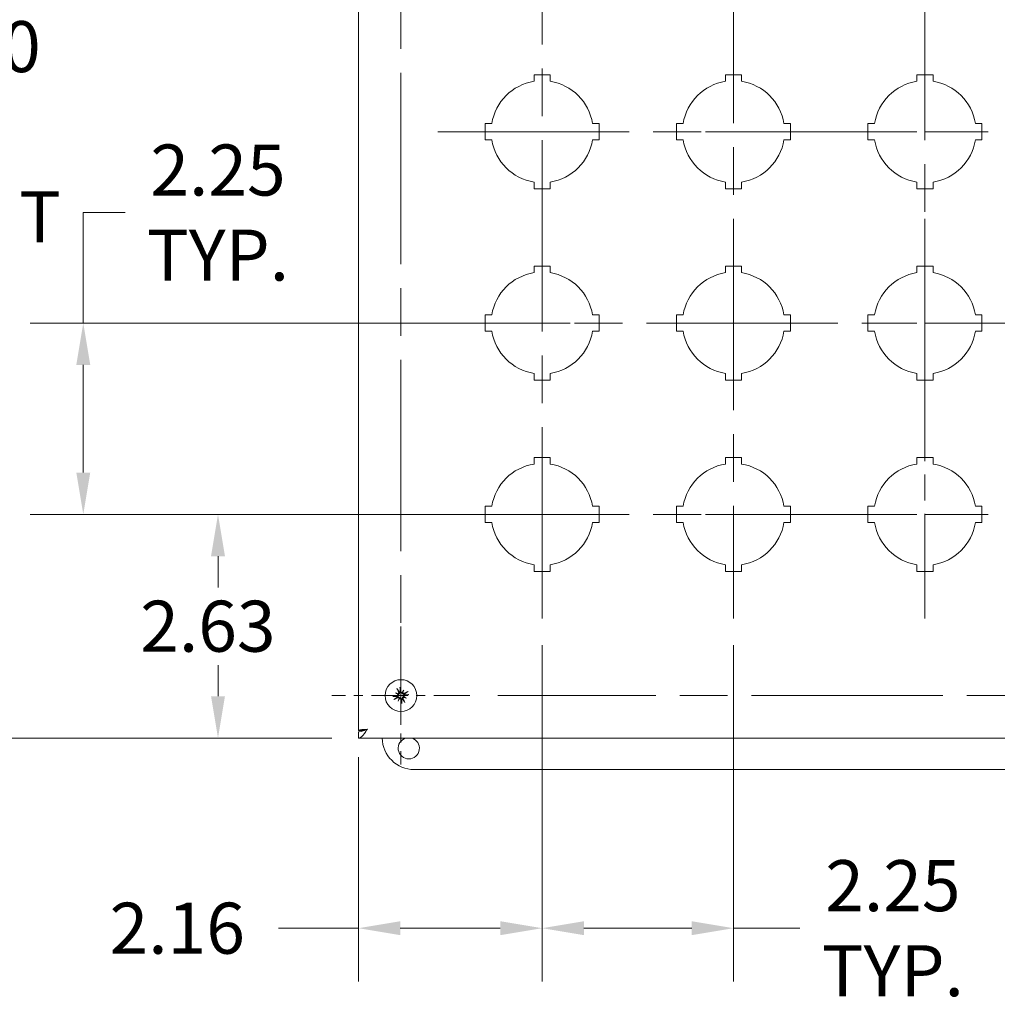
# Model space of a CAD drawing. Units: inches. Extents: x 3.8 to 82.3, y 3.8 to 49.6.
# Drawn here: x 13 to 24.5, y 23.3 to 34.9 of the extents above; entities that cross this region are included whole.
import ezdxf

# ---------------------------------------------------------------- set-up
doc = ezdxf.new("R2010")
doc.units = ezdxf.units.IN
doc.header["$LTSCALE"] = 5
doc.header["$MEASUREMENT"] = 0
doc.linetypes.add('CHAIN', pattern=[0.7087, 0.4724, -0.0591, 0.1181, -0.0591])
for name, color, linetype, lineweight in [('Center Mark (ANSI)', 7, 'Continuous', 15), ('Centerline (ANSI)', 7, 'Continuous', 15), ('Dimension (ANSI)', 7, 'Continuous', 13), ('Visible (ANSI)', 7, 'Continuous', 13)]:
    doc.layers.add(name, color=color, linetype=linetype, lineweight=lineweight)
doc.styles.add('Note Text (ANSI)', font='RomanS.shx')
doc.dimstyles.new('Default (ANSI)', dxfattribs={"dimscale": 5, "dimtxt": 0.12, "dimasz": 0.098425, "dimexe": 0.125, "dimexo": 0.0625, "dimgap": 0.031496, "dimtad": 0, "dimtih": 1, "dimtoh": 1, "dimdec": 3, "dimrnd": 1e-08, "dimzin": 0, "dimdsep": 46, "dimtxsty": 'Note Text (ANSI)', "dimcen": 0.09, "dimdle": 0.393701, "dimclrd": 256, "dimclre": 256, "dimclrt": 256, "dimadec": 0, "dimazin": 1, "dimtfac": 1, "dimtofl": 0, "dimtmove": 0, "dimatfit": 3, "dimfxl": 1, "dimtolj": 1, "dimtzin": 4, "dimlwd": -1, "dimlwe": -1, "dimarcsym": 0})

# ---------------------------------------------------------------- blocks, each defined once
blk = doc.blocks.new('*D22')
at = {"layer": 'Defpoints', "color": 0, "transparency": 16777216}
for p in [(12.026, 40.724), (17.009, 40.724), (17.009, 26.464)]:
    blk.add_point(p, dxfattribs=at)
at = {"layer": 'Dimension (ANSI)', "transparency": 16777216}
for p, q in [((16.697, 40.724), (11.401, 40.724)), ((12.026, 40.232), (12.026, 35.054)), ((12.026, 26.956), (12.026, 32.134)), ((16.697, 26.464), (11.401, 26.464))]:
    blk.add_line(p, q, dxfattribs=at)
for points in [[(11.944, 40.232), (12.108, 40.232), (12.026, 40.724)], [(11.944, 26.956), (12.108, 26.956), (12.026, 26.464)]]:
    blk.add_solid(points, dxfattribs=at)
at = {"layer": 'Dimension (ANSI)', "transparency": 16777216, "insert": (12.026, 33.594), "char_height": 0.6, "attachment_point": 5, "style": 'Note Text (ANSI)'}
blk.add_mtext('\\A1;\\fRomanS|b0|i0;\\H0.6000;14.260\\P\\fRomanS|b0|i0;\\H0.6000;LID\\P\\fRomanS|b0|i0;\\H0.6000;HEIGHT', dxfattribs=at)
blk = doc.blocks.new('*D23')
at = {"layer": 'Defpoints', "color": 0, "transparency": 16777216}
for p in [(15.359, 29.094), (18.544, 29.094), (17.009, 26.464)]:
    blk.add_point(p, dxfattribs=at)
at = {"layer": 'Dimension (ANSI)', "transparency": 16777216}
for p, q in [((18.232, 29.094), (14.734, 29.094)), ((15.359, 28.602), (15.359, 28.236)), ((15.359, 26.956), (15.359, 27.321)), ((16.697, 26.464), (14.734, 26.464))]:
    blk.add_line(p, q, dxfattribs=at)
for points in [[(15.277, 28.602), (15.441, 28.602), (15.359, 29.094)], [(15.277, 26.956), (15.441, 26.956), (15.359, 26.464)]]:
    blk.add_solid(points, dxfattribs=at)
at = {"layer": 'Dimension (ANSI)', "transparency": 16777216, "insert": (14.445, 28.079), "char_height": 0.6, "attachment_point": 1, "style": 'Note Text (ANSI)'}
blk.add_mtext('\\A1;2.63', dxfattribs=at)
blk = doc.blocks.new('*D24')
at = {"layer": 'Defpoints', "color": 0, "transparency": 16777216}
for p in [(13.775, 31.344), (18.544, 31.344), (17.944, 29.094)]:
    blk.add_point(p, dxfattribs=at)
at = {"layer": 'Dimension (ANSI)', "transparency": 16777216}
for p, q in [((13.775, 31.344), (13.775, 32.643)), ((13.775, 32.643), (14.267, 32.643)), ((18.232, 31.344), (13.15, 31.344)), ((13.775, 29.586), (13.775, 30.852)), ((17.632, 29.094), (13.15, 29.094))]:
    blk.add_line(p, q, dxfattribs=at)
for points in [[(13.693, 30.852), (13.857, 30.852), (13.775, 31.344)], [(13.693, 29.586), (13.857, 29.586), (13.775, 29.094)]]:
    blk.add_solid(points, dxfattribs=at)
at = {"layer": 'Dimension (ANSI)', "transparency": 16777216, "insert": (15.359, 32.643), "char_height": 0.6, "attachment_point": 5, "style": 'Note Text (ANSI)'}
blk.add_mtext('\\A1;\\fRomanS|b0|i0;\\H0.6000;2.25\\P\\fRomanS|b0|i0;\\H0.6000;TYP.', dxfattribs=at)
blk = doc.blocks.new('*D25')
at = {"layer": 'Defpoints', "color": 0, "transparency": 16777216}
for p in [(19.169, 27.869), (17.009, 26.554), (19.169, 24.228)]:
    blk.add_point(p, dxfattribs=at)
at = {"layer": 'Dimension (ANSI)', "transparency": 16777216}
for p, q in [((19.169, 27.556), (19.169, 23.603)), ((17.009, 26.241), (17.009, 23.603)), ((17.009, 24.228), (16.071, 24.228)), ((18.677, 24.228), (17.501, 24.228))]:
    blk.add_line(p, q, dxfattribs=at)
for points in [[(17.501, 24.31), (17.501, 24.146), (17.009, 24.228)], [(18.677, 24.31), (18.677, 24.146), (19.169, 24.228)]]:
    blk.add_solid(points, dxfattribs=at)
at = {"layer": 'Dimension (ANSI)', "transparency": 16777216, "insert": (14.085, 24.528), "char_height": 0.6, "attachment_point": 1, "style": 'Note Text (ANSI)'}
blk.add_mtext('\\A1;2.16', dxfattribs=at)
blk = doc.blocks.new('*D26')
at = {"layer": 'Defpoints', "color": 0, "transparency": 16777216}
for p in [(19.169, 27.869), (21.419, 27.869), (21.419, 24.228)]:
    blk.add_point(p, dxfattribs=at)
at = {"layer": 'Dimension (ANSI)', "transparency": 16777216}
for p, q in [((19.169, 27.556), (19.169, 23.603)), ((21.419, 27.556), (21.419, 23.603)), ((19.661, 24.228), (20.927, 24.228)), ((21.419, 24.228), (22.2, 24.228))]:
    blk.add_line(p, q, dxfattribs=at)
for points in [[(19.661, 24.31), (19.661, 24.146), (19.169, 24.228)], [(20.927, 24.31), (20.927, 24.146), (21.419, 24.228)]]:
    blk.add_solid(points, dxfattribs=at)
at = {"layer": 'Dimension (ANSI)', "transparency": 16777216, "insert": (23.292, 24.228), "char_height": 0.6, "attachment_point": 5, "style": 'Note Text (ANSI)'}
blk.add_mtext('\\A1;\\fRomanS|b0|i0;\\H0.6000;2.25\\P\\fRomanS|b0|i0;\\H0.6000;TYP.', dxfattribs=at)

msp = doc.modelspace()

# ---------------------------------------------------------------- linework, layer by layer
at = {"layer": 'Center Mark (ANSI)', "linetype": 'CHAIN', "ltscale": 0.952448}
for p, q in [((17.5091, 41.0353), (17.5091, 26.695)), ((30.6306, 26.9638), (18.6498, 26.9638))]:
    msp.add_line(p, q, dxfattribs=at)
at = {"layer": 'Center Mark (ANSI)', "linetype": 'CHAIN', "ltscale": 0.138781}
for p, q in [((18.5441, 33.5938), (19.7941, 33.5938)), ((22.0441, 33.5938), (20.7941, 33.5938)), ((23.0441, 33.5938), (24.2941, 33.5938)), ((18.5441, 31.3438), (19.7941, 31.3438)), ((22.0441, 31.3438), (20.7941, 31.3438)), ((23.0441, 31.3438), (24.2941, 31.3438)), ((18.5441, 29.0938), (19.7941, 29.0938)), ((22.0441, 29.0938), (20.7941, 29.0938)), ((23.0441, 29.0938), (24.2941, 29.0938))]:
    msp.add_line(p, q, dxfattribs=at)
at = {"layer": 'Center Mark (ANSI)', "linetype": 'CHAIN', "ltscale": 0.180224}
for p, q in [((17.5091, 27.7753), (17.5091, 26.1523)), ((18.3206, 26.9638), (16.6976, 26.9638))]:
    msp.add_line(p, q, dxfattribs=at)
at = {"layer": 'Centerline (ANSI)', "linetype": 'CHAIN', "ltscale": 0.952448}
for p, q in [((19.1691, 27.8688), (19.1691, 39.3188)), ((21.4191, 39.3188), (21.4191, 27.8688)), ((23.6691, 30.1188), (23.6691, 39.3188)), ((17.9441, 33.5938), (29.3941, 33.5938)), ((29.3941, 31.3438), (17.9441, 31.3438)), ((17.9441, 29.0938), (29.3941, 29.0938))]:
    msp.add_line(p, q, dxfattribs=at)
at = {"layer": 'Centerline (ANSI)', "linetype": 'CHAIN', "ltscale": 0.522094}
msp.add_line((23.6691, 27.8688), (23.6691, 32.5688), dxfattribs=at)
at = {"layer": 'Visible (ANSI)'}
for p, q in [((17.0091, 26.5538), (17.0091, 40.6338)), ((19.0741, 34.2638), (19.2641, 34.2638)), ((19.0741, 34.1863), (19.0741, 34.2638)), ((19.2641, 34.2638), (19.2641, 34.1863)), ((21.3241, 34.2638), (21.5141, 34.2638)), ((21.3241, 34.1863), (21.3241, 34.2638)), ((21.5141, 34.2638), (21.5141, 34.1863)), ((23.5741, 34.2638), (23.7641, 34.2638)), ((23.5741, 34.1863), (23.5741, 34.2638)), ((23.7641, 34.2638), (23.7641, 34.1863)), ((18.4991, 33.6888), (18.5766, 33.6888)), ((18.4991, 33.4988), (18.4991, 33.6888)), ((19.7615, 33.6888), (19.8391, 33.6888)), ((19.8391, 33.6888), (19.8391, 33.4988)), ((20.7491, 33.6888), (20.8266, 33.6888)), ((20.7491, 33.4988), (20.7491, 33.6888)), ((22.0115, 33.6888), (22.0891, 33.6888)), ((22.0891, 33.6888), (22.0891, 33.4988)), ((22.9991, 33.6888), (23.0766, 33.6888)), ((22.9991, 33.4988), (22.9991, 33.6888)), ((24.2615, 33.6888), (24.3391, 33.6888)), ((24.3391, 33.6888), (24.3391, 33.4988)), ((18.5766, 33.4988), (18.4991, 33.4988)), ((19.8391, 33.4988), (19.7615, 33.4988)), ((20.8266, 33.4988), (20.7491, 33.4988)), ((22.0891, 33.4988), (22.0115, 33.4988)), ((23.0766, 33.4988), (22.9991, 33.4988)), ((24.3391, 33.4988), (24.2615, 33.4988)), ((19.0741, 32.9238), (19.0741, 33.0014)), ((19.2641, 33.0014), (19.2641, 32.9238)), ((21.3241, 32.9238), (21.3241, 33.0014)), ((21.5141, 33.0014), (21.5141, 32.9238)), ((23.5741, 32.9238), (23.5741, 33.0014)), ((23.7641, 33.0014), (23.7641, 32.9238)), ((19.2641, 32.9238), (19.0741, 32.9238)), ((21.5141, 32.9238), (21.3241, 32.9238)), ((23.7641, 32.9238), (23.5741, 32.9238)), ((19.0741, 32.0138), (19.2641, 32.0138)), ((19.0741, 31.9363), (19.0741, 32.0138)), ((19.2641, 32.0138), (19.2641, 31.9363)), ((21.3241, 32.0138), (21.5141, 32.0138)), ((21.3241, 31.9363), (21.3241, 32.0138)), ((21.5141, 32.0138), (21.5141, 31.9363)), ((23.5741, 32.0138), (23.7641, 32.0138)), ((23.5741, 31.9363), (23.5741, 32.0138)), ((23.7641, 32.0138), (23.7641, 31.9363)), ((18.4991, 31.4388), (18.5766, 31.4388)), ((18.4991, 31.2488), (18.4991, 31.4388)), ((19.7615, 31.4388), (19.8391, 31.4388)), ((19.8391, 31.4388), (19.8391, 31.2488)), ((20.7491, 31.4388), (20.8266, 31.4388)), ((20.7491, 31.2488), (20.7491, 31.4388)), ((22.0115, 31.4388), (22.0891, 31.4388)), ((22.0891, 31.4388), (22.0891, 31.2488)), ((22.9991, 31.4388), (23.0766, 31.4388)), ((22.9991, 31.2488), (22.9991, 31.4388)), ((24.2615, 31.4388), (24.3391, 31.4388)), ((24.3391, 31.4388), (24.3391, 31.2488)), ((18.5766, 31.2488), (18.4991, 31.2488)), ((19.8391, 31.2488), (19.7615, 31.2488)), ((20.8266, 31.2488), (20.7491, 31.2488)), ((22.0891, 31.2488), (22.0115, 31.2488)), ((23.0766, 31.2488), (22.9991, 31.2488)), ((24.3391, 31.2488), (24.2615, 31.2488)), ((19.0741, 30.6738), (19.0741, 30.7514)), ((19.2641, 30.7514), (19.2641, 30.6738)), ((21.3241, 30.6738), (21.3241, 30.7514)), ((21.5141, 30.7514), (21.5141, 30.6738)), ((23.5741, 30.6738), (23.5741, 30.7514)), ((23.7641, 30.7514), (23.7641, 30.6738)), ((19.2641, 30.6738), (19.0741, 30.6738)), ((21.5141, 30.6738), (21.3241, 30.6738)), ((23.7641, 30.6738), (23.5741, 30.6738)), ((19.0741, 29.7638), (19.2641, 29.7638)), ((19.0741, 29.6863), (19.0741, 29.7638)), ((19.2641, 29.7638), (19.2641, 29.6863)), ((21.3241, 29.7638), (21.5141, 29.7638)), ((21.3241, 29.6863), (21.3241, 29.7638)), ((21.5141, 29.7638), (21.5141, 29.6863)), ((23.5741, 29.7638), (23.7641, 29.7638)), ((23.5741, 29.6863), (23.5741, 29.7638)), ((23.7641, 29.7638), (23.7641, 29.6863)), ((18.4991, 29.1888), (18.5766, 29.1888)), ((18.4991, 28.9988), (18.4991, 29.1888)), ((19.7615, 29.1888), (19.8391, 29.1888)), ((19.8391, 29.1888), (19.8391, 28.9988)), ((20.7491, 29.1888), (20.8266, 29.1888)), ((20.7491, 28.9988), (20.7491, 29.1888)), ((22.0115, 29.1888), (22.0891, 29.1888)), ((22.0891, 29.1888), (22.0891, 28.9988)), ((22.9991, 29.1888), (23.0766, 29.1888)), ((22.9991, 28.9988), (22.9991, 29.1888)), ((24.2615, 29.1888), (24.3391, 29.1888)), ((24.3391, 29.1888), (24.3391, 28.9988)), ((18.5766, 28.9988), (18.4991, 28.9988)), ((19.8391, 28.9988), (19.7615, 28.9988)), ((20.8266, 28.9988), (20.7491, 28.9988)), ((22.0891, 28.9988), (22.0115, 28.9988)), ((23.0766, 28.9988), (22.9991, 28.9988)), ((24.3391, 28.9988), (24.2615, 28.9988)), ((19.0741, 28.4238), (19.0741, 28.5014)), ((19.2641, 28.5014), (19.2641, 28.4238)), ((21.3241, 28.4238), (21.3241, 28.5014)), ((21.5141, 28.5014), (21.5141, 28.4238)), ((23.5741, 28.4238), (23.5741, 28.5014)), ((23.7641, 28.5014), (23.7641, 28.4238)), ((19.2641, 28.4238), (19.0741, 28.4238)), ((21.5141, 28.4238), (21.3241, 28.4238)), ((23.7641, 28.4238), (23.5741, 28.4238)), ((17.4446, 26.9967), (17.4716, 26.9829)), ((17.5419, 27.0283), (17.5282, 27.0013)), ((17.4762, 26.8993), (17.49, 26.9263)), ((17.5736, 26.931), (17.5466, 26.9447)), ((17.0802, 26.5538), (17.0091, 26.5538)), ((17.0091, 26.5378), (17.0091, 26.4638)), ((30.3191, 26.4638), (17.0091, 26.4638)), ((29.6641, 26.0938), (17.6641, 26.0938))]:
    msp.add_line(p, q, dxfattribs=at)
msp.add_circle((17.5091, 26.9638), 0.1865, dxfattribs=at)
for centre, radius, start, end in [((19.1691, 33.5938), 0.6, 99.11017, 170.88983), ((19.1691, 33.5938), 0.6, 9.11017, 80.88983), ((21.4191, 33.5938), 0.6, 99.11017, 170.88983), ((21.4191, 33.5938), 0.6, 9.11017, 80.88983), ((23.6691, 33.5938), 0.6, 99.11017, 170.88983), ((23.6691, 33.5938), 0.6, 9.11017, 80.88983), ((19.1691, 33.5938), 0.6, 189.11017, 260.88983), ((19.1691, 33.5938), 0.6, 279.11017, 350.88983), ((21.4191, 33.5938), 0.6, 189.11017, 260.88983), ((21.4191, 33.5938), 0.6, 279.11017, 350.88983), ((23.6691, 33.5938), 0.6, 189.11017, 260.88983), ((23.6691, 33.5938), 0.6, 279.11017, 350.88983), ((19.1691, 31.3438), 0.6, 99.11017, 170.88983), ((19.1691, 31.3438), 0.6, 9.11017, 80.88983), ((21.4191, 31.3438), 0.6, 99.11017, 170.88983), ((21.4191, 31.3438), 0.6, 9.11017, 80.88983), ((23.6691, 31.3438), 0.6, 99.11017, 170.88983), ((23.6691, 31.3438), 0.6, 9.11017, 80.88983), ((19.1691, 31.3438), 0.6, 189.11017, 260.88983), ((19.1691, 31.3438), 0.6, 279.11017, 350.88983), ((21.4191, 31.3438), 0.6, 189.11017, 260.88983), ((21.4191, 31.3438), 0.6, 279.11017, 350.88983), ((23.6691, 31.3438), 0.6, 189.11017, 260.88983), ((23.6691, 31.3438), 0.6, 279.11017, 350.88983), ((19.1691, 29.0938), 0.6, 99.11017, 170.88983), ((19.1691, 29.0938), 0.6, 9.11017, 80.88983), ((21.4191, 29.0938), 0.6, 99.11017, 170.88983), ((21.4191, 29.0938), 0.6, 9.11017, 80.88983), ((23.6691, 29.0938), 0.6, 99.11017, 170.88983), ((23.6691, 29.0938), 0.6, 9.11017, 80.88983), ((19.1691, 29.0938), 0.6, 189.11017, 260.88983), ((19.1691, 29.0938), 0.6, 279.11017, 350.88983), ((21.4191, 29.0938), 0.6, 189.11017, 260.88983), ((21.4191, 29.0938), 0.6, 279.11017, 350.88983), ((23.6691, 29.0938), 0.6, 189.11017, 260.88983), ((23.6691, 29.0938), 0.6, 279.11017, 350.88983), ((17.5091, 26.9638), 0.0472, 102.34383, 113.66198), ((17.5091, 26.9638), 0.0472, 12.34383, 23.66198), ((17.5091, 26.9638), 0.0472, 192.34383, 203.66198), ((17.5091, 26.9638), 0.0472, 282.34383, 293.66198), ((17.6641, 26.4688), 0.375, 180.76397, 270), ((17.6016, 26.3438), 0.125, 106.2602, 73.7398)]:
    msp.add_arc(centre, radius, start, end, dxfattribs=at)
for centre, major_axis, ratio, start_param, end_param in [((17.5269, 26.9927), (-0.2043, 0.1259), 0.1736482, 1.2653867, 1.4045981), ((17.4962, 26.9325), (0.222, -0.0913), 0.1736482, 1.7369946, 1.876206), ((17.5223, 26.9704), (0.1081, -0.2165), 0.0871557, 4.3077321, 4.513383), ((17.4616, 26.9796), (-0.00586, -0.00951), 0.8682238, 1.9561808, 2.3700621), ((17.4684, 26.9929), (-0.0042, -0.0103), 0.8682238, 0.7715306, 1.1854119), ((17.4945, 26.9614), (-0.0398, 0.2387), 0.0871557, 4.9113949, 5.1170459), ((17.5379, 26.946), (0.1259, 0.2043), 0.1736482, 1.2653867, 1.4045981), ((17.5249, 27.0113), (-0.00951, 0.00586), 0.8682238, 1.9561808, 2.3700621), ((17.5382, 27.0045), (-0.0103, 0.0042), 0.8682238, 0.7715306, 1.1854119), ((17.4777, 26.9767), (-0.0913, -0.222), 0.1736482, 1.7369946, 1.876206), ((17.5157, 26.9506), (-0.2165, -0.1081), 0.0871557, 4.3077321, 4.513383), ((17.5115, 26.9492), (-0.2387, -0.0398), 0.0871557, 4.9113949, 5.1170459), ((17.5025, 26.9771), (0.2165, 0.1081), 0.0871557, 4.3077321, 4.513383), ((17.5404, 26.9509), (0.0913, 0.222), 0.1736482, 1.7369946, 1.876206), ((17.4802, 26.9816), (-0.1259, -0.2043), 0.1736482, 1.2653867, 1.4045981), ((17.48, 26.9231), (0.0103, -0.0042), 0.8682238, 0.7715306, 1.1854119), ((17.4933, 26.9164), (0.00951, -0.00586), 0.8682238, 1.9561808, 2.3700621), ((17.5237, 26.9663), (0.0398, -0.2387), 0.0871557, 4.9113949, 5.1170459), ((17.4958, 26.9572), (-0.1081, 0.2165), 0.0871557, 4.3077321, 4.513383), ((17.5498, 26.9347), (0.0042, 0.0103), 0.8682238, 0.7715306, 1.1854119), ((17.522, 26.9952), (-0.222, 0.0913), 0.1736482, 1.7369946, 1.876206), ((17.5565, 26.948), (0.00586, 0.00951), 0.8682238, 1.9561808, 2.3700621), ((17.4913, 26.935), (0.2043, -0.1259), 0.1736482, 1.2653867, 1.4045981), ((17.5066, 26.9784), (0.2387, 0.0398), 0.0871557, 4.9113949, 5.1170459)]:
    msp.add_ellipse(centre, major_axis=major_axis, ratio=ratio, start_param=start_param, end_param=end_param, dxfattribs=at)
for points, knots in [([(17.4715, 26.9785), (17.4719, 26.9771), (17.472, 26.9755), (17.4718, 26.9721), (17.4713, 26.9704), (17.4698, 26.9674), (17.4687, 26.966), (17.466, 26.9636), (17.4644, 26.9628), (17.4622, 26.962), (17.4616, 26.9618), (17.4609, 26.9617)], [0.027232098, 0.027232098, 0.027232098, 0.027232098, 0.038546163, 0.038546163, 0.051231113, 0.051231113, 0.064046003, 0.064046003, 0.076860894, 0.076860894, 0.081903505, 0.081903505, 0.081903505, 0.081903505]), ([(17.4675, 27.0377), (17.4672, 27.038), (17.4669, 27.0385), (17.4662, 27.0396), (17.4657, 27.0405), (17.4648, 27.0421), (17.4643, 27.0432), (17.4634, 27.045), (17.4629, 27.0461), (17.4625, 27.047), (17.4624, 27.047), (17.4624, 27.047)], [0.070981931, 0.070981931, 0.070981931, 0.070981931, 0.077296886, 0.077296886, 0.085001964, 0.085001964, 0.092714574, 0.092714574, 0.100431999, 0.100431999, 0.100684721, 0.100684721, 0.100684721, 0.100684721]), ([(17.4808, 26.9782), (17.481, 26.9775), (17.481, 26.9767), (17.4812, 26.974), (17.4811, 26.9719), (17.4803, 26.9682), (17.4795, 26.9663), (17.4777, 26.9629), (17.4765, 26.9613), (17.4738, 26.9586), (17.4721, 26.9572), (17.4683, 26.9551), (17.4663, 26.9544), (17.4644, 26.954), (17.4639, 26.9539), (17.4635, 26.9538), (17.463, 26.9537)], [-0.082905886, -0.082905886, -0.082905886, -0.082905886, -0.07722729, -0.07722729, -0.062808079, -0.062808079, -0.048388868, -0.048388868, -0.033969657, -0.033969657, -0.016984829, -0.016984829, 0, 0, 0, 0.003998778, 0.003998778, 0.003998778, 0.003998778]), ([(17.4716, 26.9829), (17.4724, 26.9825), (17.4732, 26.9821), (17.4765, 26.9804), (17.4787, 26.9793), (17.4808, 26.9782)], [-3.69724456, -3.69724456, -3.69724456, -3.69724456, -3.65821038, -3.65821038, -3.49095447, -3.49095447, -3.49095447, -3.49095447]), ([(17.4825, 27.004), (17.4832, 27.0025), (17.4837, 27.0008), (17.4839, 26.9972), (17.4836, 26.9954), (17.4825, 26.9922), (17.4816, 26.9907), (17.4793, 26.988), (17.4779, 26.9869), (17.476, 26.986), (17.4756, 26.9858), (17.4751, 26.9856)], [0, 0, 0, 0, 0.012930396, 0.012930396, 0.025860793, 0.025860793, 0.038483711, 0.038483711, 0.05110663, 0.05110663, 0.054705533, 0.054705533, 0.054705533, 0.054705533]), ([(17.4901, 27.007), (17.4904, 27.0066), (17.4906, 27.0062), (17.4915, 27.004), (17.4921, 27.0019), (17.4927, 26.9976), (17.4926, 26.9954), (17.4919, 26.9917), (17.4914, 26.9898), (17.4897, 26.9862), (17.4886, 26.9845), (17.486, 26.9817), (17.4845, 26.9804), (17.4822, 26.9789), (17.4815, 26.9785), (17.4808, 26.9782)], [0.221046513, 0.221046513, 0.221046513, 0.221046513, 0.225045291, 0.225045291, 0.24203012, 0.24203012, 0.259014948, 0.259014948, 0.273434159, 0.273434159, 0.28785337, 0.28785337, 0.302272581, 0.302272581, 0.307951176, 0.307951176, 0.307951176, 0.307951176]), ([(17.4979, 27.0585), (17.4979, 27.0585), (17.4979, 27.0585), (17.4981, 27.0575), (17.4983, 27.0564), (17.4987, 27.0544), (17.4988, 27.0532), (17.4991, 27.0513), (17.4992, 27.0503), (17.4993, 27.049), (17.4993, 27.0485), (17.4993, 27.0481)], [0.02298942, 0.02298942, 0.02298942, 0.02298942, 0.023242141, 0.023242141, 0.030959567, 0.030959567, 0.038672176, 0.038672176, 0.046377255, 0.046377255, 0.05269221, 0.05269221, 0.05269221, 0.05269221]), ([(17.5235, 26.9921), (17.5227, 26.9919), (17.522, 26.9919), (17.5192, 26.9917), (17.5172, 26.9918), (17.5135, 26.9927), (17.5116, 26.9934), (17.5081, 26.9952), (17.5066, 26.9964), (17.5038, 26.9991), (17.5025, 27.0008), (17.5004, 27.0046), (17.4997, 27.0066), (17.4993, 27.0085), (17.4992, 27.009), (17.4991, 27.0095), (17.499, 27.0099)], [-0.082905886, -0.082905886, -0.082905886, -0.082905886, -0.07722729, -0.07722729, -0.062808079, -0.062808079, -0.048388868, -0.048388868, -0.033969657, -0.033969657, -0.016984829, -0.016984829, 0, 0, 0, 0.003998778, 0.003998778, 0.003998778, 0.003998778]), ([(17.5238, 27.0014), (17.5223, 27.001), (17.5207, 27.0009), (17.5174, 27.0011), (17.5157, 27.0016), (17.5127, 27.0031), (17.5112, 27.0042), (17.5089, 27.0069), (17.508, 27.0084), (17.5073, 27.0106), (17.5071, 27.0113), (17.507, 27.012)], [0.027234194, 0.027234194, 0.027234194, 0.027234194, 0.038613535, 0.038613535, 0.051231144, 0.051231144, 0.063974853, 0.063974853, 0.076718561, 0.076718561, 0.081898814, 0.081898814, 0.081898814, 0.081898814]), ([(17.5282, 27.0013), (17.5278, 27.0005), (17.5274, 26.9997), (17.5257, 26.9964), (17.5246, 26.9942), (17.5235, 26.9921)], [-3.69724456, -3.69724456, -3.69724456, -3.69724456, -3.65821038, -3.65821038, -3.49095447, -3.49095447, -3.49095447, -3.49095447]), ([(17.5523, 26.9828), (17.5519, 26.9825), (17.5515, 26.9823), (17.5492, 26.9814), (17.5472, 26.9808), (17.5429, 26.9802), (17.5407, 26.9803), (17.5369, 26.981), (17.5351, 26.9815), (17.5315, 26.9832), (17.5298, 26.9843), (17.527, 26.9869), (17.5256, 26.9884), (17.5242, 26.9907), (17.5238, 26.9914), (17.5235, 26.9921)], [0.221046513, 0.221046513, 0.221046513, 0.221046513, 0.225045291, 0.225045291, 0.24203012, 0.24203012, 0.259014948, 0.259014948, 0.273434159, 0.273434159, 0.28785337, 0.28785337, 0.302272581, 0.302272581, 0.307951176, 0.307951176, 0.307951176, 0.307951176]), ([(17.5493, 26.9904), (17.5478, 26.9897), (17.546, 26.9892), (17.5425, 26.989), (17.5406, 26.9893), (17.5375, 26.9904), (17.5359, 26.9913), (17.5333, 26.9936), (17.5322, 26.995), (17.5312, 26.9969), (17.531, 26.9973), (17.5309, 26.9978)], [0, 0, 0, 0, 0.012930396, 0.012930396, 0.025860793, 0.025860793, 0.038483711, 0.038483711, 0.05110663, 0.05110663, 0.054705533, 0.054705533, 0.054705533, 0.054705533]), ([(17.583, 27.0055), (17.5833, 27.0057), (17.5838, 27.006), (17.5849, 27.0067), (17.5858, 27.0072), (17.5874, 27.0081), (17.5885, 27.0086), (17.5903, 27.0095), (17.5913, 27.01), (17.5922, 27.0104), (17.5922, 27.0105), (17.5923, 27.0105)], [0.070981931, 0.070981931, 0.070981931, 0.070981931, 0.077296886, 0.077296886, 0.085001964, 0.085001964, 0.092714574, 0.092714574, 0.100431999, 0.100431999, 0.100684721, 0.100684721, 0.100684721, 0.100684721]), ([(17.4144, 26.9527), (17.4144, 26.9527), (17.4144, 26.9527), (17.4154, 26.9529), (17.4165, 26.9531), (17.4185, 26.9534), (17.4197, 26.9536), (17.4216, 26.9538), (17.4226, 26.9539), (17.4239, 26.954), (17.4244, 26.9541), (17.4248, 26.9541)], [0.02298942, 0.02298942, 0.02298942, 0.02298942, 0.023242141, 0.023242141, 0.030959567, 0.030959567, 0.038672176, 0.038672176, 0.046377255, 0.046377255, 0.05269221, 0.05269221, 0.05269221, 0.05269221]), ([(17.4352, 26.9222), (17.4349, 26.922), (17.4344, 26.9216), (17.4333, 26.921), (17.4324, 26.9205), (17.4308, 26.9196), (17.4297, 26.919), (17.4279, 26.9181), (17.4268, 26.9176), (17.4259, 26.9172), (17.4259, 26.9172), (17.4259, 26.9172)], [0.070981931, 0.070981931, 0.070981931, 0.070981931, 0.077296886, 0.077296886, 0.085001964, 0.085001964, 0.092714574, 0.092714574, 0.100431999, 0.100431999, 0.100684721, 0.100684721, 0.100684721, 0.100684721]), ([(17.4659, 26.9449), (17.4663, 26.9451), (17.4667, 26.9453), (17.4689, 26.9463), (17.471, 26.9469), (17.4753, 26.9474), (17.4775, 26.9473), (17.4812, 26.9467), (17.4831, 26.9461), (17.4867, 26.9444), (17.4884, 26.9433), (17.4912, 26.9408), (17.4925, 26.9392), (17.494, 26.9369), (17.4944, 26.9362), (17.4947, 26.9356)], [0.221046513, 0.221046513, 0.221046513, 0.221046513, 0.225045291, 0.225045291, 0.24203012, 0.24203012, 0.259014948, 0.259014948, 0.273434159, 0.273434159, 0.28785337, 0.28785337, 0.302272581, 0.302272581, 0.307951176, 0.307951176, 0.307951176, 0.307951176]), ([(17.4689, 26.9372), (17.4704, 26.9379), (17.4721, 26.9384), (17.4757, 26.9386), (17.4775, 26.9383), (17.4807, 26.9373), (17.4822, 26.9364), (17.4849, 26.9341), (17.486, 26.9326), (17.4869, 26.9307), (17.4871, 26.9303), (17.4873, 26.9298)], [0, 0, 0, 0, 0.012930396, 0.012930396, 0.025860793, 0.025860793, 0.038483711, 0.038483711, 0.05110663, 0.05110663, 0.054705533, 0.054705533, 0.054705533, 0.054705533]), ([(17.49, 26.9263), (17.4904, 26.9272), (17.4908, 26.9279), (17.4925, 26.9313), (17.4936, 26.9334), (17.4947, 26.9356)], [-3.69724456, -3.69724456, -3.69724456, -3.69724456, -3.65821038, -3.65821038, -3.49095447, -3.49095447, -3.49095447, -3.49095447]), ([(17.4944, 26.9262), (17.4958, 26.9266), (17.4975, 26.9268), (17.5008, 26.9265), (17.5025, 26.926), (17.5055, 26.9245), (17.5069, 26.9234), (17.5092, 26.9208), (17.5101, 26.9192), (17.5109, 26.917), (17.5111, 26.9164), (17.5112, 26.9157)], [0.027234194, 0.027234194, 0.027234194, 0.027234194, 0.038613535, 0.038613535, 0.051231144, 0.051231144, 0.063974853, 0.063974853, 0.076718561, 0.076718561, 0.081898814, 0.081898814, 0.081898814, 0.081898814]), ([(17.4947, 26.9356), (17.4954, 26.9357), (17.4962, 26.9358), (17.4989, 26.936), (17.501, 26.9358), (17.5047, 26.935), (17.5066, 26.9343), (17.51, 26.9324), (17.5116, 26.9312), (17.5143, 26.9286), (17.5157, 26.9268), (17.5178, 26.9231), (17.5185, 26.921), (17.5189, 26.9191), (17.519, 26.9187), (17.5191, 26.9182), (17.5192, 26.9177)], [-0.082905886, -0.082905886, -0.082905886, -0.082905886, -0.07722729, -0.07722729, -0.062808079, -0.062808079, -0.048388868, -0.048388868, -0.033969657, -0.033969657, -0.016984829, -0.016984829, 0, 0, 0, 0.003998778, 0.003998778, 0.003998778, 0.003998778]), ([(17.5202, 26.8691), (17.5202, 26.8691), (17.5202, 26.8692), (17.52, 26.8701), (17.5198, 26.8713), (17.5195, 26.8733), (17.5193, 26.8745), (17.5191, 26.8763), (17.519, 26.8773), (17.5189, 26.8786), (17.5188, 26.8792), (17.5188, 26.8796)], [0.02298942, 0.02298942, 0.02298942, 0.02298942, 0.023242141, 0.023242141, 0.030959567, 0.030959567, 0.038672176, 0.038672176, 0.046377255, 0.046377255, 0.05269221, 0.05269221, 0.05269221, 0.05269221]), ([(17.528, 26.9206), (17.5278, 26.921), (17.5276, 26.9214), (17.5266, 26.9237), (17.526, 26.9257), (17.5255, 26.93), (17.5256, 26.9322), (17.5262, 26.936), (17.5268, 26.9378), (17.5285, 26.9414), (17.5296, 26.9431), (17.5321, 26.9459), (17.5337, 26.9473), (17.536, 26.9487), (17.5367, 26.9491), (17.5373, 26.9494)], [0.221046513, 0.221046513, 0.221046513, 0.221046513, 0.225045291, 0.225045291, 0.24203012, 0.24203012, 0.259014948, 0.259014948, 0.273434159, 0.273434159, 0.28785337, 0.28785337, 0.302272581, 0.302272581, 0.307951176, 0.307951176, 0.307951176, 0.307951176]), ([(17.5357, 26.9236), (17.535, 26.9251), (17.5345, 26.9269), (17.5343, 26.9304), (17.5346, 26.9323), (17.5357, 26.9354), (17.5365, 26.937), (17.5388, 26.9396), (17.5403, 26.9407), (17.5422, 26.9417), (17.5426, 26.9419), (17.5431, 26.942)], [0, 0, 0, 0, 0.012930396, 0.012930396, 0.025860793, 0.025860793, 0.038483711, 0.038483711, 0.05110663, 0.05110663, 0.054705533, 0.054705533, 0.054705533, 0.054705533]), ([(17.5373, 26.9494), (17.5372, 26.9502), (17.5371, 26.9509), (17.5369, 26.9537), (17.5371, 26.9557), (17.5379, 26.9594), (17.5386, 26.9613), (17.5405, 26.9648), (17.5417, 26.9663), (17.5443, 26.9691), (17.5461, 26.9704), (17.5498, 26.9725), (17.5519, 26.9732), (17.5538, 26.9737), (17.5543, 26.9738), (17.5547, 26.9738), (17.5552, 26.9739)], [-0.082905886, -0.082905886, -0.082905886, -0.082905886, -0.07722729, -0.07722729, -0.062808079, -0.062808079, -0.048388868, -0.048388868, -0.033969657, -0.033969657, -0.016984829, -0.016984829, 0, 0, 0, 0.003998778, 0.003998778, 0.003998778, 0.003998778]), ([(17.5466, 26.9447), (17.5457, 26.9452), (17.545, 26.9455), (17.5416, 26.9472), (17.5395, 26.9483), (17.5373, 26.9494)], [-3.69724456, -3.69724456, -3.69724456, -3.69724456, -3.65821038, -3.65821038, -3.49095447, -3.49095447, -3.49095447, -3.49095447]), ([(17.5467, 26.9491), (17.5463, 26.9506), (17.5461, 26.9522), (17.5464, 26.9555), (17.5469, 26.9572), (17.5484, 26.9602), (17.5495, 26.9617), (17.5521, 26.964), (17.5537, 26.9649), (17.5559, 26.9656), (17.5565, 26.9658), (17.5572, 26.9659)], [0.027234194, 0.027234194, 0.027234194, 0.027234194, 0.038613535, 0.038613535, 0.051231144, 0.051231144, 0.063974853, 0.063974853, 0.076718561, 0.076718561, 0.081898814, 0.081898814, 0.081898814, 0.081898814]), ([(17.5507, 26.8899), (17.5509, 26.8896), (17.5513, 26.8891), (17.5519, 26.888), (17.5524, 26.8871), (17.5533, 26.8855), (17.5539, 26.8845), (17.5548, 26.8826), (17.5553, 26.8816), (17.5557, 26.8807), (17.5557, 26.8807), (17.5557, 26.8806)], [0.070981931, 0.070981931, 0.070981931, 0.070981931, 0.077296886, 0.077296886, 0.085001964, 0.085001964, 0.092714574, 0.092714574, 0.100431999, 0.100431999, 0.100684721, 0.100684721, 0.100684721, 0.100684721]), ([(17.6038, 26.975), (17.6038, 26.975), (17.6037, 26.975), (17.6028, 26.9748), (17.6016, 26.9746), (17.5996, 26.9742), (17.5985, 26.9741), (17.5966, 26.9738), (17.5956, 26.9737), (17.5943, 26.9736), (17.5937, 26.9736), (17.5933, 26.9736)], [0.02298942, 0.02298942, 0.02298942, 0.02298942, 0.023242141, 0.023242141, 0.030959567, 0.030959567, 0.038672176, 0.038672176, 0.046377255, 0.046377255, 0.05269221, 0.05269221, 0.05269221, 0.05269221]), ([(17.1143, 26.5691), (17.0824, 26.5542), (17.0504, 26.5402), (17.0184, 26.5381), (17.0153, 26.5379), (17.0122, 26.5378), (17.0091, 26.5378)], [0, 0, 0, 0, 0.9110099, 0.9110099, 0.9110099, 1, 1, 1, 1]), ([(17.0091, 26.4638), (17.0327, 26.4638), (17.0563, 26.485), (17.0799, 26.5173), (17.0914, 26.533), (17.1028, 26.551), (17.1143, 26.5691)], [-1, -1, -1, -1, -0.3275189, -0.3275189, -0.3275189, 0, 0, 0, 0])]:
    msp.add_open_spline(points, degree=3, knots=knots, dxfattribs=at)
for points, weights in [([(17.4675, 27.0377), (17.4816, 27.0186), (17.4897, 27.0076)], [1.00556618949, 1.04390169566, 1.00219831115]), ([(17.499, 27.0106), (17.4991, 27.0243), (17.4993, 27.0481)], [1.00219831115, 1.04390169566, 1.00556618949]), ([(17.583, 27.0055), (17.5639, 26.9913), (17.5529, 26.9832)], [1.00556618949, 1.04390169566, 1.00219831115]), ([(17.4623, 26.9537), (17.4486, 26.9538), (17.4248, 26.9541)], [1.00219831115, 1.04390169566, 1.00556618949]), ([(17.4352, 26.9222), (17.4543, 26.9364), (17.4653, 26.9445)], [1.00556618949, 1.04390169566, 1.00219831115]), ([(17.5192, 26.917), (17.5191, 26.9033), (17.5188, 26.8796)], [1.00219831115, 1.04390169566, 1.00556618949]), ([(17.5507, 26.8899), (17.5365, 26.909), (17.5284, 26.92)], [1.00556618949, 1.04390169566, 1.00219831115]), ([(17.5559, 26.9739), (17.5696, 26.9738), (17.5933, 26.9736)], [1.00219831115, 1.04390169566, 1.00556618949])]:
    msp.add_rational_spline(points, weights, degree=2, dxfattribs=at)
for points in [[(17.4897, 27.0076), (17.4899, 27.0074), (17.49, 27.0072), (17.4901, 27.007)], [(17.499, 27.0099), (17.499, 27.0102), (17.499, 27.0104), (17.499, 27.0106)], [(17.5529, 26.9832), (17.5527, 26.983), (17.5525, 26.9829), (17.5523, 26.9828)], [(17.463, 26.9537), (17.4627, 26.9537), (17.4625, 26.9537), (17.4623, 26.9537)], [(17.4653, 26.9445), (17.4655, 26.9446), (17.4657, 26.9447), (17.4659, 26.9449)], [(17.5192, 26.9177), (17.5192, 26.9175), (17.5192, 26.9172), (17.5192, 26.917)], [(17.5284, 26.92), (17.5283, 26.9202), (17.5282, 26.9204), (17.528, 26.9206)], [(17.5552, 26.9739), (17.5554, 26.9739), (17.5557, 26.9739), (17.5559, 26.9739)], [(17.013, 26.5565), (17.0105, 26.5556), (17.0091, 26.5547), (17.0091, 26.5538)], [(17.1143, 26.5691), (17.0689, 26.5649), (17.0252, 26.5606), (17.013, 26.5565)], [(17.0834, 26.5551), (17.0857, 26.5598), (17.0994, 26.5644), (17.1143, 26.5691)]]:
    msp.add_open_spline(points, degree=3, dxfattribs=at)

# ---------------------------------------------------------------- dimensions: what is measured, and where the dimension line sits
at = {"layer": 'Dimension (ANSI)'}
for base, p1, p2, text, override, picture, middle in [((12.0262, 40.7238), (17.0091, 26.4638), (17.0091, 40.7238), '\\fRomanS|b0|i0;\\H0.6000;<>\\P\\fRomanS|b0|i0;\\H0.6000;LID\\P\\fRomanS|b0|i0;\\H0.6000;HEIGHT', {"dimgap": 0.031496, "dimdec": 3, "dimtol": 0, "dimlim": 0, "dimtp": 0, "dimtm": 0, "dimtdec": 2, "dimatfit": 1}, '*D22', (12.0262, 33.5938)), ((13.7751, 31.3438), (17.9441, 29.0938), (18.5441, 31.3438), '\\fRomanS|b0|i0;\\H0.6000;<>\\P\\fRomanS|b0|i0;\\H0.6000;TYP.', {"dimgap": 0.031496, "dimdec": 2, "dimtol": 0, "dimlim": 0, "dimtp": 0, "dimtm": 0, "dimtdec": 2, "dimatfit": 2}, '*D24', (15.359, 32.6429))]:
    dim = msp.add_linear_dim(base=base, p1=p1, p2=p2, angle=90, text=text, dimstyle='Default (ANSI)', override=override, dxfattribs=at)
    dim.commit()
    dim.dimension.update_dxf_attribs({"geometry": picture, "text_midpoint": middle, "dimtype": 160})
dim = msp.add_linear_dim(base=(15.359, 29.0938), p1=(17.0091, 26.4638), p2=(18.5441, 29.0938), angle=90, dimstyle='Default (ANSI)', override={"dimgap": 0.031496, "dimdec": 2, "dimtol": 0, "dimlim": 0, "dimtp": 0, "dimtm": 0, "dimtdec": 2, "dimatfit": 1}, dxfattribs=at)
dim.commit()
dim.dimension.update_dxf_attribs({"geometry": '*D23', "text_midpoint": (15.359, 27.7788), "dimtype": 160})
dim = msp.add_linear_dim(base=(19.1691, 24.2277), p1=(17.0091, 26.5538), p2=(19.1691, 27.8688), dimstyle='Default (ANSI)', override={"dimgap": 0.031496, "dimtih": 0, "dimtoh": 0, "dimdec": 2, "dimtol": 0, "dimlim": 0, "dimtp": 0, "dimtm": 0, "dimtdec": 2, "dimatfit": 2}, dxfattribs=at)
dim.commit()
dim.dimension.update_dxf_attribs({"geometry": '*D25', "text_midpoint": (14.9994, 24.2277), "dimtype": 160})
dim = msp.add_linear_dim(base=(21.4191, 24.2277), p1=(19.1691, 27.8688), p2=(21.4191, 27.8688), text='\\fRomanS|b0|i0;\\H0.6000;<>\\P\\fRomanS|b0|i0;\\H0.6000;TYP.', dimstyle='Default (ANSI)', override={"dimgap": 0.031496, "dimtih": 0, "dimtoh": 0, "dimdec": 2, "dimtol": 0, "dimlim": 0, "dimtp": 0, "dimtm": 0, "dimtdec": 2, "dimatfit": 2}, dxfattribs=at)
dim.commit()
dim.dimension.update_dxf_attribs({"geometry": '*D26', "text_midpoint": (23.2919, 24.2277), "dimtype": 160})

doc.saveas('drawing.dxf')
